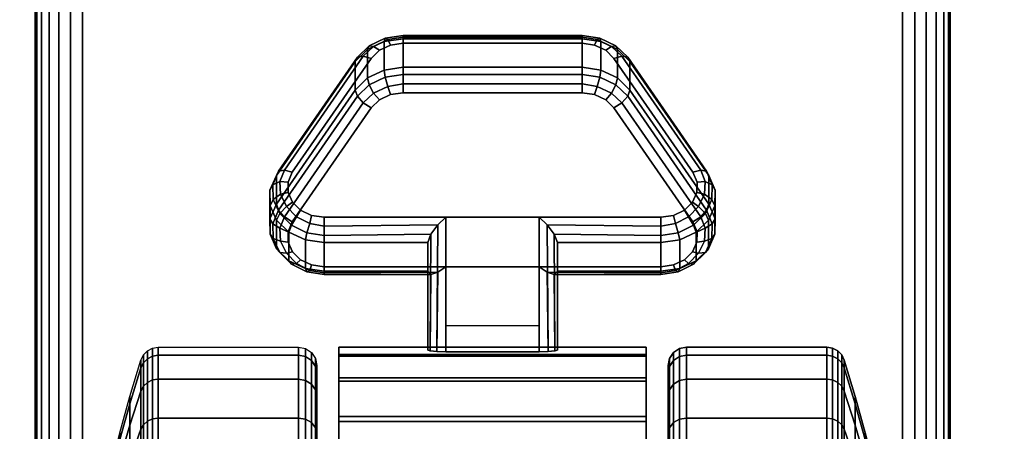
# Model space of a CAD drawing. Units: inches. Extents: x -0.2 to 60, y -24 to 0.
# Drawn here: x 5.7 to 8.4, y -20.1 to -19 of the extents above; entities that cross this region are included whole.
import ezdxf

# ---------------------------------------------------------------- set-up
doc = ezdxf.new("R2010")
doc.units = ezdxf.units.IN
doc.header["$MEASUREMENT"] = 0
for name, color, linetype in [('A-FURN-3-TABLE-LEG-CASTER-LOCK', 253, 'Continuous'), ('A-FURN-3-TABLE-LEG-CASTER-TREAD', 251, 'Continuous'), ('A-FURN-3-TABLE-LEG-CASTER-TRIM', 253, 'Continuous'), ('A-FURN-3-TABLE-LEG-FOOT', 253, 'Continuous'), ('A-FURN-3-TABLE-SURFACE-BOTTOM', 255, 'Continuous'), ('A-FURN-3-TABLE-SURFACE-TOP-HPL-TFL', 255, 'Continuous')]:
    doc.layers.add(name, color=color, linetype=linetype)

msp = doc.modelspace()

# ---------------------------------------------------------------- linework, layer by layer
at = {"layer": 'A-FURN-3-TABLE-LEG-CASTER-LOCK'}
for points in [[(6.7555, -19.0148, 0.9185), (7.2445, -19.0148, 0.9185), (7.2445, -19.0929, 0.8069), (6.7555, -19.0929, 0.8069)], [(6.4093, -19.4664, 1.0684), (6.4093, -19.3883, 1.18), (6.625, -19.077, 0.962), (6.625, -19.1552, 0.8504)], [(7.375, -19.077, 0.962), (7.5907, -19.3883, 1.18), (7.5907, -19.4664, 1.0684), (7.375, -19.1552, 0.8504)], [(7.1272, -19.5022, 1.3208), (6.8728, -19.5022, 1.3208), (6.8728, -19.8693, 1.5778), (7.1272, -19.8693, 1.5778)], [(6.8228, -19.65, 1.1969), (6.8228, -19.5718, 1.3085), (6.5398, -19.5718, 1.3085), (6.5398, -19.65, 1.1969)], [(6.8228, -19.5718, 1.3085), (6.8228, -19.65, 1.1969), (6.8228, -19.8655, 1.3478), (6.8228, -19.8642, 1.5132)], [(7.4602, -19.65, 1.1969), (7.4602, -19.5718, 1.3085), (7.1772, -19.5718, 1.3085), (7.1772, -19.65, 1.1969)], [(7.1772, -19.65, 1.1969), (7.1772, -19.5718, 1.3085), (7.1772, -19.8642, 1.5132), (7.1772, -19.8655, 1.3478)], [(7.1272, -19.7988, 1.2401), (6.8728, -19.7988, 1.2401), (6.8728, -19.6377, 1.1273), (7.1272, -19.6377, 1.1273)], [(6.8728, -19.6377, 1.1273), (7.1272, -19.6377, 1.1273), (7.1272, -19.871, 1.2907), (6.8728, -19.871, 1.2907)]]:
    msp.add_3dface(points, dxfattribs=at)
for points, invisible_edges in [([(7.3315, -19.0686, 1.0171), (7.3092, -19.0465, 1.0017), (6.6908, -19.0465, 1.0017), (6.6685, -19.0686, 1.0171)], 10), ([(7.3092, -19.0465, 1.0017), (7.279, -19.0321, 0.9916), (6.721, -19.0321, 0.9916), (6.6908, -19.0465, 1.0017)], 10), ([(7.279, -19.0321, 0.9916), (7.2445, -19.0271, 0.9881), (6.7555, -19.0271, 0.9881), (6.721, -19.0321, 0.9916)], 8), ([(7.5472, -19.3798, 1.2351), (7.3315, -19.0686, 1.0171), (6.6685, -19.0686, 1.0171), (6.4528, -19.3798, 1.2351)], 10), ([(6.6908, -19.182, 0.8082), (6.721, -19.1676, 0.7981), (7.279, -19.1676, 0.7981), (7.3092, -19.182, 0.8082)], 10), ([(6.721, -19.1676, 0.7981), (6.7555, -19.1626, 0.7946), (7.2445, -19.1626, 0.7946), (7.279, -19.1676, 0.7981)], 8), ([(6.4528, -19.5153, 1.0416), (6.6685, -19.2041, 0.8236), (7.3315, -19.2041, 0.8236), (7.5472, -19.5153, 1.0416)], 10), ([(6.6685, -19.2041, 0.8236), (6.6908, -19.182, 0.8082), (7.3092, -19.182, 0.8082), (7.3315, -19.2041, 0.8236)], 10), ([(7.5588, -19.4065, 1.2538), (7.5472, -19.3798, 1.2351), (6.4528, -19.3798, 1.2351), (6.4412, -19.4065, 1.2538)], 10), ([(7.5586, -19.4349, 1.2737), (7.5588, -19.4065, 1.2538), (6.4412, -19.4065, 1.2538), (6.4414, -19.4349, 1.2737)], 10), ([(7.5467, -19.4615, 1.2923), (7.5586, -19.4349, 1.2737), (6.4414, -19.4349, 1.2737), (6.4533, -19.4615, 1.2923)], 10), ([(7.5243, -19.4832, 1.3074), (7.5467, -19.4615, 1.2923), (6.4533, -19.4615, 1.2923), (6.4757, -19.4832, 1.3074)], 10), ([(7.4943, -19.4973, 1.3173), (7.5243, -19.4832, 1.3074), (6.4757, -19.4832, 1.3074), (6.5057, -19.4973, 1.3173)], 10), ([(7.4602, -19.5022, 1.3208), (7.4943, -19.4973, 1.3173), (6.5057, -19.4973, 1.3173), (6.5398, -19.5022, 1.3208)], 2), ([(6.4412, -19.542, 1.0603), (6.4528, -19.5153, 1.0416), (7.5472, -19.5153, 1.0416), (7.5588, -19.542, 1.0603)], 10), ([(6.4414, -19.5704, 1.0801), (6.4412, -19.542, 1.0603), (7.5588, -19.542, 1.0603), (7.5586, -19.5704, 1.0801)], 10), ([(6.4533, -19.597, 1.0988), (6.4414, -19.5704, 1.0801), (7.5586, -19.5704, 1.0801), (7.5467, -19.597, 1.0988)], 10), ([(6.4757, -19.6186, 1.1139), (6.4533, -19.597, 1.0988), (7.5467, -19.597, 1.0988), (7.5243, -19.6186, 1.1139)], 10), ([(6.5057, -19.6328, 1.1238), (6.4757, -19.6186, 1.1139), (7.5243, -19.6186, 1.1139), (7.4943, -19.6328, 1.1238)], 10), ([(6.5398, -19.6377, 1.1273), (6.5057, -19.6328, 1.1238), (7.4943, -19.6328, 1.1238), (7.4602, -19.6377, 1.1273)], 2)]:
    msp.add_3dface(points, dxfattribs=dict(at, invisible_edges=invisible_edges))
at = {"layer": 'A-FURN-3-TABLE-LEG-CASTER-TREAD', "invisible_edges": 10}
for points in [[(6.52, -19.9287, 1.2007), (6.52, -19.9075, 1.4425), (6.52, -22.6925, 1.4425), (6.52, -22.6713, 1.2007)], [(6.52, -19.9075, 1.4425), (6.52, -19.9287, 1.6843), (6.52, -22.6713, 1.6843), (6.52, -22.6925, 1.4425)], [(7.48, -22.6713, 1.2007), (7.48, -22.6925, 1.4425), (7.48, -19.9075, 1.4425), (7.48, -19.9287, 1.2007)], [(7.48, -22.6925, 1.4425), (7.48, -22.6713, 1.6843), (7.48, -19.9287, 1.6843), (7.48, -19.9075, 1.4425)], [(6.52, -19.9915, 0.9662), (6.52, -19.9287, 1.2007), (6.52, -22.6713, 1.2007), (6.52, -22.6085, 0.9662)], [(6.52, -19.9287, 1.6843), (6.52, -19.9915, 1.9188), (6.52, -22.6085, 1.9188), (6.52, -22.6713, 1.6843)], [(7.48, -22.6085, 0.9662), (7.48, -22.6713, 1.2007), (7.48, -19.9287, 1.2007), (7.48, -19.9915, 0.9662)], [(7.48, -22.6713, 1.6843), (7.48, -22.6085, 1.9188), (7.48, -19.9915, 1.9188), (7.48, -19.9287, 1.6843)], [(6.52, -20.0941, 0.7462), (6.52, -19.9915, 0.9662), (6.52, -22.6085, 0.9662), (6.52, -22.5059, 0.7462)], [(6.52, -19.9915, 1.9188), (6.52, -20.0941, 2.1388), (6.52, -22.5059, 2.1388), (6.52, -22.6085, 1.9188)], [(7.48, -22.5059, 0.7462), (7.48, -22.6085, 0.9662), (7.48, -19.9915, 0.9662), (7.48, -20.0941, 0.7462)], [(7.48, -22.6085, 1.9188), (7.48, -22.5059, 2.1388), (7.48, -20.0941, 2.1388), (7.48, -19.9915, 1.9188)]]:
    msp.add_3dface(points, dxfattribs=at)
at = {"layer": 'A-FURN-3-TABLE-LEG-CASTER-TRIM'}
for points, invisible_edges in [([(6.58, -19.8773, 1.6808), (6.58, -19.8576, 1.4286), (6.58, -22.7424, 1.4286), (6.58, -22.7227, 1.6808)], 10), ([(6.58, -19.8576, 1.4286), (6.58, -19.8822, 1.1768), (6.58, -22.7178, 1.1768), (6.58, -22.7424, 1.4286)], 10), ([(6.58, -19.9408, 1.9257), (6.58, -19.8773, 1.6808), (6.58, -22.7227, 1.6808), (6.58, -22.6592, 1.9257)], 10), ([(7.42, -22.7227, 1.6808), (7.42, -22.7424, 1.4286), (7.42, -19.8576, 1.4286), (7.42, -19.8773, 1.6808)], 10), ([(7.42, -22.7424, 1.4286), (7.42, -22.7178, 1.1768), (7.42, -19.8822, 1.1768), (7.42, -19.8576, 1.4286)], 10), ([(7.42, -22.6592, 1.9257), (7.42, -22.7227, 1.6808), (7.42, -19.8773, 1.6808), (7.42, -19.9408, 1.9257)], 10), ([(6.58, -19.8822, 1.1768), (6.58, -19.9504, 0.9332), (6.58, -22.6496, 0.9332), (6.58, -22.7178, 1.1768)], 10), ([(7.42, -22.7178, 1.1768), (7.42, -22.6496, 0.9332), (7.42, -19.9504, 0.9332), (7.42, -19.8822, 1.1768)], 10), ([(6.58, -20.0462, 2.1557), (6.58, -19.9408, 1.9257), (6.58, -22.6592, 1.9257), (6.58, -22.5538, 2.1557)], 10), ([(6.58, -19.9504, 0.9332), (6.58, -20.0601, 0.7053), (6.58, -22.5399, 0.7053), (6.58, -22.6496, 0.9332)], 10), ([(7.42, -22.5538, 2.1557), (7.42, -22.6592, 1.9257), (7.42, -19.9408, 1.9257), (7.42, -20.0462, 2.1557)], 10), ([(7.42, -22.6496, 0.9332), (7.42, -22.5399, 0.7053), (7.42, -20.0601, 0.7053), (7.42, -19.9504, 0.9332)], 10), ([(6.58, -20.19, 2.3638), (6.58, -20.0462, 2.1557), (6.58, -22.5538, 2.1557), (6.58, -22.41, 2.3638)], 10), ([(6.58, -20.0601, 0.7053), (6.58, -20.208, 0.5), (6.58, -22.392, 0.5), (6.58, -22.5399, 0.7053)], 8), ([(7.42, -22.41, 2.3638), (7.42, -22.5538, 2.1557), (7.42, -20.0462, 2.1557), (7.42, -20.19, 2.3638)], 10), ([(7.42, -22.5399, 0.7053), (7.42, -22.392, 0.5), (7.42, -20.208, 0.5), (7.42, -20.0601, 0.7053)], 8)]:
    msp.add_3dface(points, dxfattribs=dict(at, invisible_edges=invisible_edges))
at = {"layer": 'A-FURN-3-TABLE-SURFACE-BOTTOM', "invisible_edges": 5}
msp.add_3dface([(58, -0.1181, 41.04), (58, -23.8819, 41.04), (2, -23.8819, 41.04), (2, -0.1181, 41.04)], dxfattribs=at)
at = {"layer": 'A-FURN-3-TABLE-SURFACE-TOP-HPL-TFL', "invisible_edges": 10}
msp.add_3dface([(2, -23.8819, 42.04), (58, -23.8819, 42.04), (58, -0.1181, 42.04), (2, -0.1181, 42.04)], dxfattribs=at)

# ---------------------------------------------------------------- meshes
at = {"layer": 'A-FURN-3-TABLE-LEG-CASTER-LOCK'}
mesh = msp.add_polymesh((4, 4), dxfattribs=at)
for k, corner in enumerate([(6.7555, -19.0271, 0.9881), (6.7555, -19.0104, 0.9683), (6.7555, -19.006, 0.9428), (6.7555, -19.0148, 0.9185), (6.721, -19.0321, 0.9916), (6.7138, -19.0174, 0.9731), (6.7069, -19.0135, 0.9481), (6.7038, -19.0223, 0.9237), (6.6908, -19.0465, 1.0017), (6.6747, -19.0361, 0.9862), (6.6628, -19.0345, 0.9628), (6.6585, -19.0439, 0.9389), (6.6685, -19.0686, 1.0171), (6.6467, -19.0623, 1.0046), (6.6308, -19.0654, 0.9844), (6.625, -19.077, 0.962)]):
    mesh.set_mesh_vertex(divmod(k, 4), corner)
mesh = msp.add_polymesh((2, 4), dxfattribs=at)
for k, corner in enumerate([(6.7555, -19.0929, 0.8069), (6.7038, -19.1004, 0.8121), (6.6585, -19.1221, 0.8273), (6.625, -19.1552, 0.8504), (6.7555, -19.0148, 0.9185), (6.7038, -19.0223, 0.9237), (6.6585, -19.0439, 0.9389), (6.625, -19.077, 0.962)]):
    mesh.set_mesh_vertex(divmod(k, 4), corner)
mesh = msp.add_polymesh((2, 4), dxfattribs=at)
for k, corner in enumerate([(7.2445, -19.0271, 0.9881), (7.2445, -19.0104, 0.9683), (7.2445, -19.006, 0.9428), (7.2445, -19.0148, 0.9185), (6.7555, -19.0271, 0.9881), (6.7555, -19.0104, 0.9683), (6.7555, -19.006, 0.9428), (6.7555, -19.0148, 0.9185)]):
    mesh.set_mesh_vertex(divmod(k, 4), corner)
mesh = msp.add_polymesh((4, 4), dxfattribs=at)
for k, corner in enumerate([(7.3315, -19.0686, 1.0171), (7.3533, -19.0623, 1.0046), (7.3692, -19.0654, 0.9844), (7.375, -19.077, 0.962), (7.3092, -19.0465, 1.0017), (7.3253, -19.0361, 0.9862), (7.3372, -19.0345, 0.9628), (7.3415, -19.0439, 0.9389), (7.279, -19.0321, 0.9916), (7.2862, -19.0174, 0.9731), (7.2931, -19.0135, 0.9481), (7.2962, -19.0223, 0.9237), (7.2445, -19.0271, 0.9881), (7.2445, -19.0104, 0.9683), (7.2445, -19.006, 0.9428), (7.2445, -19.0148, 0.9185)]):
    mesh.set_mesh_vertex(divmod(k, 4), corner)
mesh = msp.add_polymesh((2, 4), dxfattribs=at)
for k, corner in enumerate([(7.375, -19.1552, 0.8504), (7.3415, -19.1221, 0.8273), (7.2962, -19.1004, 0.8121), (7.2445, -19.0929, 0.8069), (7.375, -19.077, 0.962), (7.3415, -19.0439, 0.9389), (7.2962, -19.0223, 0.9237), (7.2445, -19.0148, 0.9185)]):
    mesh.set_mesh_vertex(divmod(k, 4), corner)
mesh = msp.add_polymesh((2, 4), dxfattribs=at)
for k, corner in enumerate([(6.6685, -19.0686, 1.0171), (6.6467, -19.0623, 1.0046), (6.6308, -19.0654, 0.9844), (6.625, -19.077, 0.962), (6.4528, -19.3798, 1.2351), (6.4311, -19.3736, 1.2225), (6.4151, -19.3767, 1.2024), (6.4093, -19.3883, 1.18)]):
    mesh.set_mesh_vertex(divmod(k, 4), corner)
mesh = msp.add_polymesh((2, 4), dxfattribs=at)
for k, corner in enumerate([(7.5472, -19.3798, 1.2351), (7.5689, -19.3736, 1.2225), (7.5849, -19.3767, 1.2024), (7.5907, -19.3883, 1.18), (7.3315, -19.0686, 1.0171), (7.3533, -19.0623, 1.0046), (7.3692, -19.0654, 0.9844), (7.375, -19.077, 0.962)]):
    mesh.set_mesh_vertex(divmod(k, 4), corner)
mesh = msp.add_polymesh((4, 4), dxfattribs=at)
for k, corner in enumerate([(6.7555, -19.0929, 0.8069), (6.7555, -19.1128, 0.7902), (6.7555, -19.1383, 0.7857), (6.7555, -19.1626, 0.7946), (6.7038, -19.1004, 0.8121), (6.7069, -19.1203, 0.7955), (6.7138, -19.1452, 0.7906), (6.721, -19.1676, 0.7981), (6.6585, -19.1221, 0.8273), (6.6628, -19.1413, 0.8102), (6.6747, -19.1639, 0.8037), (6.6908, -19.182, 0.8082), (6.625, -19.1552, 0.8504), (6.6308, -19.1722, 0.8319), (6.6467, -19.1901, 0.8221), (6.6685, -19.2041, 0.8236)]):
    mesh.set_mesh_vertex(divmod(k, 4), corner)
mesh = msp.add_polymesh((2, 4), dxfattribs=at)
for k, corner in enumerate([(7.2445, -19.0929, 0.8069), (7.2445, -19.1128, 0.7902), (7.2445, -19.1383, 0.7857), (7.2445, -19.1626, 0.7946), (6.7555, -19.0929, 0.8069), (6.7555, -19.1128, 0.7902), (6.7555, -19.1383, 0.7857), (6.7555, -19.1626, 0.7946)]):
    mesh.set_mesh_vertex(divmod(k, 4), corner)
mesh = msp.add_polymesh((4, 4), dxfattribs=at)
for k, corner in enumerate([(7.375, -19.1552, 0.8504), (7.3692, -19.1722, 0.8319), (7.3533, -19.1901, 0.8221), (7.3315, -19.2041, 0.8236), (7.3415, -19.1221, 0.8273), (7.3372, -19.1413, 0.8102), (7.3253, -19.1639, 0.8037), (7.3092, -19.182, 0.8082), (7.2962, -19.1004, 0.8121), (7.2931, -19.1203, 0.7955), (7.2862, -19.1452, 0.7906), (7.279, -19.1676, 0.7981), (7.2445, -19.0929, 0.8069), (7.2445, -19.1128, 0.7902), (7.2445, -19.1383, 0.7857), (7.2445, -19.1626, 0.7946)]):
    mesh.set_mesh_vertex(divmod(k, 4), corner)
mesh = msp.add_polymesh((2, 4), dxfattribs=at)
for k, corner in enumerate([(6.625, -19.1552, 0.8504), (6.6308, -19.1722, 0.8319), (6.6467, -19.1901, 0.8221), (6.6685, -19.2041, 0.8236), (6.4093, -19.4664, 1.0684), (6.4151, -19.4835, 1.0498), (6.4311, -19.5014, 1.04), (6.4528, -19.5153, 1.0416)]):
    mesh.set_mesh_vertex(divmod(k, 4), corner)
mesh = msp.add_polymesh((2, 4), dxfattribs=at)
for k, corner in enumerate([(7.5907, -19.4664, 1.0684), (7.5849, -19.4835, 1.0498), (7.5689, -19.5014, 1.04), (7.5472, -19.5153, 1.0416), (7.375, -19.1552, 0.8504), (7.3692, -19.1722, 0.8319), (7.3533, -19.1901, 0.8221), (7.3315, -19.2041, 0.8236)]):
    mesh.set_mesh_vertex(divmod(k, 4), corner)
mesh = msp.add_polymesh((7, 4), dxfattribs=at)
for k, corner in enumerate([(6.4528, -19.3798, 1.2351), (6.4311, -19.3736, 1.2225), (6.4151, -19.3767, 1.2024), (6.4093, -19.3883, 1.18), (6.4412, -19.4065, 1.2538), (6.4187, -19.4048, 1.2444), (6.3996, -19.4138, 1.2284), (6.3919, -19.4284, 1.208), (6.4414, -19.4349, 1.2737), (6.4209, -19.4396, 1.2688), (6.4009, -19.4541, 1.2566), (6.3922, -19.4709, 1.2378), (6.4533, -19.4615, 1.2923), (6.4369, -19.4732, 1.2923), (6.4186, -19.4924, 1.2834), (6.4101, -19.5108, 1.2657), (6.4757, -19.4832, 1.3074), (6.4647, -19.5012, 1.3119), (6.4505, -19.5239, 1.3055), (6.4436, -19.5433, 1.2885), (6.5057, -19.4973, 1.3173), (6.5005, -19.5199, 1.325), (6.4926, -19.5447, 1.32), (6.4886, -19.5645, 1.3033), (6.5398, -19.5022, 1.3208), (6.5398, -19.5265, 1.3296), (6.5398, -19.552, 1.3251), (6.5398, -19.5718, 1.3085)]):
    mesh.set_mesh_vertex(divmod(k, 4), corner)
mesh = msp.add_polymesh((2, 7), dxfattribs=at)
for k, corner in enumerate([(6.4093, -19.4664, 1.0684), (6.3919, -19.5065, 1.0964), (6.3922, -19.549, 1.1262), (6.4101, -19.5889, 1.1542), (6.4436, -19.6214, 1.1769), (6.4886, -19.6426, 1.1918), (6.5398, -19.65, 1.1969), (6.4093, -19.3883, 1.18), (6.3919, -19.4284, 1.208), (6.3922, -19.4709, 1.2378), (6.4101, -19.5108, 1.2657), (6.4436, -19.5433, 1.2885), (6.4886, -19.5645, 1.3033), (6.5398, -19.5718, 1.3085)]):
    mesh.set_mesh_vertex(divmod(k, 7), corner)
mesh = msp.add_polymesh((7, 4), dxfattribs=at)
for k, corner in enumerate([(7.4602, -19.5022, 1.3208), (7.4602, -19.5265, 1.3296), (7.4602, -19.552, 1.3251), (7.4602, -19.5718, 1.3085), (7.4943, -19.4973, 1.3173), (7.4995, -19.5199, 1.325), (7.5074, -19.5447, 1.32), (7.5114, -19.5645, 1.3033), (7.5243, -19.4832, 1.3074), (7.5353, -19.5012, 1.3119), (7.5495, -19.5239, 1.3055), (7.5564, -19.5433, 1.2885), (7.5467, -19.4615, 1.2923), (7.5631, -19.4732, 1.2923), (7.5814, -19.4924, 1.2834), (7.5899, -19.5108, 1.2657), (7.5586, -19.4349, 1.2737), (7.5791, -19.4396, 1.2688), (7.5991, -19.4541, 1.2566), (7.6078, -19.4709, 1.2378), (7.5588, -19.4065, 1.2538), (7.5813, -19.4048, 1.2444), (7.6004, -19.4138, 1.2284), (7.6081, -19.4284, 1.208), (7.5472, -19.3798, 1.2351), (7.5689, -19.3736, 1.2225), (7.5849, -19.3767, 1.2024), (7.5907, -19.3883, 1.18)]):
    mesh.set_mesh_vertex(divmod(k, 4), corner)
mesh = msp.add_polymesh((2, 7), dxfattribs=at)
for k, corner in enumerate([(7.4602, -19.65, 1.1969), (7.5114, -19.6426, 1.1918), (7.5564, -19.6214, 1.1769), (7.5899, -19.5889, 1.1542), (7.6078, -19.549, 1.1262), (7.6081, -19.5065, 1.0964), (7.5907, -19.4664, 1.0684), (7.4602, -19.5718, 1.3085), (7.5114, -19.5645, 1.3033), (7.5564, -19.5433, 1.2885), (7.5899, -19.5108, 1.2657), (7.6078, -19.4709, 1.2378), (7.6081, -19.4284, 1.208), (7.5907, -19.3883, 1.18)]):
    mesh.set_mesh_vertex(divmod(k, 7), corner)
mesh = msp.add_polymesh((7, 4), dxfattribs=at)
for k, corner in enumerate([(6.4093, -19.4664, 1.0684), (6.4151, -19.4835, 1.0498), (6.4311, -19.5014, 1.04), (6.4528, -19.5153, 1.0416), (6.3919, -19.5065, 1.0964), (6.3996, -19.5206, 1.0758), (6.4187, -19.5326, 1.0619), (6.4412, -19.542, 1.0603), (6.3922, -19.549, 1.1262), (6.4009, -19.5609, 1.104), (6.4209, -19.5674, 1.0862), (6.4414, -19.5704, 1.0801), (6.4101, -19.5889, 1.1542), (6.4186, -19.5992, 1.1309), (6.4369, -19.601, 1.1098), (6.4533, -19.597, 1.0988), (6.4436, -19.6214, 1.1769), (6.4505, -19.6307, 1.1529), (6.4647, -19.629, 1.1294), (6.4757, -19.6186, 1.1139), (6.4886, -19.6426, 1.1918), (6.4926, -19.6515, 1.1675), (6.5005, -19.6477, 1.1425), (6.5057, -19.6328, 1.1238), (6.5398, -19.65, 1.1969), (6.5398, -19.6588, 1.1726), (6.5398, -19.6543, 1.1471), (6.5398, -19.6377, 1.1273)]):
    mesh.set_mesh_vertex(divmod(k, 4), corner)
mesh = msp.add_polymesh((7, 4), dxfattribs=at)
for k, corner in enumerate([(7.4602, -19.65, 1.1969), (7.4602, -19.6588, 1.1726), (7.4602, -19.6543, 1.1471), (7.4602, -19.6377, 1.1273), (7.5114, -19.6426, 1.1918), (7.5074, -19.6515, 1.1675), (7.4995, -19.6477, 1.1425), (7.4943, -19.6328, 1.1238), (7.5564, -19.6214, 1.1769), (7.5495, -19.6307, 1.1529), (7.5353, -19.629, 1.1294), (7.5243, -19.6186, 1.1139), (7.5899, -19.5889, 1.1542), (7.5814, -19.5992, 1.1309), (7.5631, -19.601, 1.1098), (7.5467, -19.597, 1.0988), (7.6078, -19.549, 1.1262), (7.5991, -19.5609, 1.104), (7.5791, -19.5674, 1.0862), (7.5586, -19.5704, 1.0801), (7.6081, -19.5065, 1.0964), (7.6004, -19.5206, 1.0758), (7.5813, -19.5326, 1.0619), (7.5588, -19.542, 1.0603), (7.5907, -19.4664, 1.0684), (7.5849, -19.4835, 1.0498), (7.5689, -19.5014, 1.04), (7.5472, -19.5153, 1.0416)]):
    mesh.set_mesh_vertex(divmod(k, 4), corner)
mesh = msp.add_polymesh((2, 4), dxfattribs=at)
for k, corner in enumerate([(6.5398, -19.5022, 1.3208), (6.5398, -19.5265, 1.3296), (6.5398, -19.552, 1.3251), (6.5398, -19.5718, 1.3085), (6.8728, -19.5022, 1.3208), (6.8507, -19.5233, 1.3292), (6.8317, -19.5483, 1.3267), (6.8228, -19.5718, 1.3085)]):
    mesh.set_mesh_vertex(divmod(k, 4), corner)
mesh = msp.add_polymesh((2, 4), dxfattribs=at)
for k, corner in enumerate([(6.8728, -19.5022, 1.3208), (6.8507, -19.5233, 1.3292), (6.8317, -19.5483, 1.3267), (6.8228, -19.5718, 1.3085), (6.8728, -19.8693, 1.5778), (6.8478, -19.8686, 1.5694), (6.8295, -19.8668, 1.5462), (6.8228, -19.8642, 1.5132)]):
    mesh.set_mesh_vertex(divmod(k, 4), corner)
mesh = msp.add_polymesh((2, 4), dxfattribs=at)
for k, corner in enumerate([(7.4602, -19.5718, 1.3085), (7.4602, -19.552, 1.3251), (7.4602, -19.5265, 1.3296), (7.4602, -19.5022, 1.3208), (7.1772, -19.5718, 1.3085), (7.1683, -19.5483, 1.3267), (7.1493, -19.5233, 1.3292), (7.1272, -19.5022, 1.3208)]):
    mesh.set_mesh_vertex(divmod(k, 4), corner)
mesh = msp.add_polymesh((2, 4), dxfattribs=at)
for k, corner in enumerate([(7.1272, -19.8693, 1.5778), (7.1522, -19.8686, 1.5694), (7.1705, -19.8668, 1.5462), (7.1772, -19.8642, 1.5132), (7.1272, -19.5022, 1.3208), (7.1493, -19.5233, 1.3292), (7.1683, -19.5483, 1.3267), (7.1772, -19.5718, 1.3085)]):
    mesh.set_mesh_vertex(divmod(k, 4), corner)
mesh = msp.add_polymesh((2, 4), dxfattribs=at)
for k, corner in enumerate([(6.5398, -19.65, 1.1969), (6.5398, -19.6588, 1.1726), (6.5398, -19.6543, 1.1471), (6.5398, -19.6377, 1.1273), (6.8228, -19.65, 1.1969), (6.8317, -19.659, 1.1686), (6.8507, -19.6528, 1.1442), (6.8728, -19.6377, 1.1273)]):
    mesh.set_mesh_vertex(divmod(k, 4), corner)
mesh = msp.add_polymesh((2, 4), dxfattribs=at)
for k, corner in enumerate([(6.8228, -19.65, 1.1969), (6.8317, -19.659, 1.1686), (6.8507, -19.6528, 1.1442), (6.8728, -19.6377, 1.1273), (6.8228, -19.8655, 1.3478), (6.8295, -19.8683, 1.3187), (6.8478, -19.8703, 1.2981), (6.8728, -19.871, 1.2907)]):
    mesh.set_mesh_vertex(divmod(k, 4), corner)
mesh = msp.add_polymesh((2, 4), dxfattribs=at)
for k, corner in enumerate([(7.1772, -19.65, 1.1969), (7.1683, -19.659, 1.1686), (7.1493, -19.6528, 1.1442), (7.1272, -19.6377, 1.1273), (7.4602, -19.65, 1.1969), (7.4602, -19.6588, 1.1726), (7.4602, -19.6543, 1.1471), (7.4602, -19.6377, 1.1273)]):
    mesh.set_mesh_vertex(divmod(k, 4), corner)
mesh = msp.add_polymesh((2, 4), dxfattribs=at)
for k, corner in enumerate([(7.1772, -19.8655, 1.3478), (7.1705, -19.8683, 1.3187), (7.1522, -19.8703, 1.2981), (7.1272, -19.871, 1.2907), (7.1772, -19.65, 1.1969), (7.1683, -19.659, 1.1686), (7.1493, -19.6528, 1.1442), (7.1272, -19.6377, 1.1273)]):
    mesh.set_mesh_vertex(divmod(k, 4), corner)
at = {"layer": 'A-FURN-3-TABLE-LEG-CASTER-TREAD'}
mesh = msp.add_polymesh((9, 9), dxfattribs=at)
for k, corner in enumerate([(5.9338, -20.2925, 1.4425), (5.9568, -20.1917, 1.4425), (5.982, -20.0915, 1.4425), (6.0094, -19.9918, 1.4425), (6.0389, -19.8927, 1.4425), (6.0459, -19.8785, 1.4425), (6.057, -19.8672, 1.4425), (6.0711, -19.86, 1.4425), (6.0867, -19.8575, 1.4425), (5.9338, -20.3078, 1.2675), (5.9568, -20.2086, 1.25), (5.982, -20.1098, 1.2326), (6.0094, -20.0116, 1.2153), (6.0389, -19.9141, 1.1981), (6.0459, -19.9001, 1.1957), (6.057, -19.889, 1.1937), (6.0711, -19.8819, 1.1924), (6.0867, -19.8794, 1.192), (5.9338, -20.3533, 1.0979), (5.9568, -20.2586, 1.0634), (5.982, -20.1643, 1.0292), (6.0094, -20.0707, 0.9951), (6.0389, -19.9776, 0.9612), (6.0459, -19.9642, 0.9563), (6.057, -19.9537, 0.9525), (6.0711, -19.9468, 0.95), (6.0867, -19.9445, 0.9491), (5.9338, -20.4275, 0.9387), (5.9568, -20.3402, 0.8884), (5.982, -20.2534, 0.8382), (6.0094, -20.167, 0.7884), (6.0389, -20.0812, 0.7388), (6.0459, -20.069, 0.7318), (6.057, -20.0592, 0.7261), (6.0711, -20.0529, 0.7225), (6.0867, -20.0508, 0.7212), (5.9338, -20.5282, 0.7949), (5.9568, -20.451, 0.7301), (5.982, -20.3742, 0.6657), (6.0094, -20.2978, 0.6016), (6.0389, -20.2219, 0.5379), (6.0459, -20.2111, 0.5288), (6.057, -20.2024, 0.5215), (6.0711, -20.1969, 0.5169), (6.0867, -20.195, 0.5153), (5.9338, -20.6524, 0.6707), (5.9568, -20.5876, 0.5935), (5.982, -20.5232, 0.5167), (6.0094, -20.4591, 0.4403), (6.0389, -20.3954, 0.3644), (6.0459, -20.3863, 0.3536), (6.057, -20.379, 0.3449), (6.0711, -20.3744, 0.3394), (6.0867, -20.3728, 0.3375), (5.9338, -20.7962, 0.57), (5.9568, -20.7459, 0.4827), (5.982, -20.6957, 0.3959), (6.0094, -20.6459, 0.3095), (6.0389, -20.5963, 0.2237), (6.0459, -20.5893, 0.2115), (6.057, -20.5836, 0.2017), (6.0711, -20.58, 0.1954), (6.0867, -20.5787, 0.1933), (5.9338, -20.9554, 0.4958), (5.9568, -20.9209, 0.4011), (5.982, -20.8867, 0.3068), (6.0094, -20.8526, 0.2132), (6.0389, -20.8187, 0.1201), (6.0459, -20.8138, 0.1067), (6.057, -20.81, 0.0962), (6.0711, -20.8075, 0.0893), (6.0867, -20.8066, 0.087), (5.9338, -21.125, 0.4503), (5.9568, -21.1075, 0.3511), (5.982, -21.0901, 0.2523), (6.0094, -21.0728, 0.1541), (6.0389, -21.0556, 0.0566), (6.0459, -21.0532, 0.0426), (6.057, -21.0512, 0.0315), (6.0711, -21.0499, 0.0244), (6.0867, -21.0495, 0.0219)]):
    mesh.set_mesh_vertex(divmod(k, 9), corner)
mesh = msp.add_polymesh((4, 9), dxfattribs=at)
for k, corner in enumerate([(5.9338, -20.5282, 2.0901), (5.9568, -20.451, 2.1549), (5.982, -20.3742, 2.2193), (6.0094, -20.2978, 2.2834), (6.0389, -20.2219, 2.3471), (6.0459, -20.2111, 2.3562), (6.057, -20.2024, 2.3635), (6.0711, -20.1969, 2.3681), (6.0867, -20.195, 2.3697), (5.9338, -20.4275, 1.9462), (5.9568, -20.3402, 1.9966), (5.982, -20.2534, 2.0468), (6.0094, -20.167, 2.0966), (6.0389, -20.0812, 2.1462), (6.0459, -20.069, 2.1532), (6.057, -20.0592, 2.1589), (6.0711, -20.0529, 2.1625), (6.0867, -20.0508, 2.1637), (5.9338, -20.3533, 1.7871), (5.9568, -20.2586, 1.8216), (5.982, -20.1643, 1.8558), (6.0094, -20.0707, 1.8899), (6.0389, -19.9776, 1.9238), (6.0459, -19.9642, 1.9287), (6.057, -19.9537, 1.9325), (6.0711, -19.9468, 1.935), (6.0867, -19.9445, 1.9359), (5.9338, -20.3078, 1.6175), (5.9568, -20.2086, 1.635), (5.982, -20.1098, 1.6524), (6.0094, -20.0116, 1.6697), (6.0389, -19.9141, 1.6869), (6.0459, -19.9001, 1.6893), (6.057, -19.889, 1.6913), (6.0711, -19.8819, 1.6926), (6.0867, -19.8794, 1.693)]):
    mesh.set_mesh_vertex(divmod(k, 9), corner)
mesh = msp.add_polymesh((9, 6), dxfattribs=at)
for k, corner in enumerate([(6.0867, -19.8575, 1.4425), (6.47, -19.8575, 1.4425), (6.4891, -19.8613, 1.4425), (6.5054, -19.8721, 1.4425), (6.5162, -19.8884, 1.4425), (6.52, -19.9075, 1.4425), (6.0867, -19.8794, 1.192), (6.47, -19.8794, 1.192), (6.4891, -19.8832, 1.1927), (6.5054, -19.8938, 1.1946), (6.5162, -19.9098, 1.1974), (6.52, -19.9287, 1.2007), (6.0867, -19.9445, 0.9491), (6.47, -19.9445, 0.9491), (6.4891, -19.9481, 0.9504), (6.5054, -19.9583, 0.9541), (6.5162, -19.9735, 0.9597), (6.52, -19.9915, 0.9662), (6.0867, -20.0508, 0.7212), (6.47, -20.0508, 0.7212), (6.4891, -20.0541, 0.7232), (6.5054, -20.0634, 0.7286), (6.5162, -20.0775, 0.7367), (6.52, -20.0941, 0.7462), (6.0867, -20.195, 0.5153), (6.47, -20.195, 0.5153), (6.4891, -20.1979, 0.5177), (6.5054, -20.2062, 0.5247), (6.5162, -20.2186, 0.5351), (6.52, -20.2333, 0.5474), (6.0867, -20.3728, 0.3375), (6.47, -20.3728, 0.3375), (6.4891, -20.3752, 0.3404), (6.5054, -20.3822, 0.3487), (6.5162, -20.3926, 0.3611), (6.52, -20.4049, 0.3758), (6.0867, -20.5787, 0.1933), (6.47, -20.5787, 0.1933), (6.4891, -20.5807, 0.1966), (6.5054, -20.5861, 0.2059), (6.5162, -20.5942, 0.22), (6.52, -20.6038, 0.2366), (6.0867, -20.8066, 0.087), (6.47, -20.8066, 0.087), (6.4891, -20.8079, 0.0906), (6.5054, -20.8116, 0.1008), (6.5162, -20.8172, 0.116), (6.52, -20.8237, 0.134), (6.0867, -21.0495, 0.0219), (6.47, -21.0495, 0.0219), (6.4891, -21.0502, 0.0257), (6.5054, -21.0521, 0.0363), (6.5162, -21.0549, 0.0523), (6.52, -21.0582, 0.0712)]):
    mesh.set_mesh_vertex(divmod(k, 6), corner)
mesh = msp.add_polymesh((4, 6), dxfattribs=at)
for k, corner in enumerate([(6.0867, -20.195, 2.3697), (6.47, -20.195, 2.3697), (6.4891, -20.1979, 2.3673), (6.5054, -20.2062, 2.3603), (6.5162, -20.2186, 2.3499), (6.52, -20.2333, 2.3376), (6.0867, -20.0508, 2.1637), (6.47, -20.0508, 2.1637), (6.4891, -20.0541, 2.1618), (6.5054, -20.0634, 2.1564), (6.5162, -20.0775, 2.1483), (6.52, -20.0941, 2.1387), (6.0867, -19.9445, 1.9359), (6.47, -19.9445, 1.9359), (6.4891, -19.9481, 1.9346), (6.5054, -19.9583, 1.9309), (6.5162, -19.9735, 1.9253), (6.52, -19.9915, 1.9188), (6.0867, -19.8794, 1.693), (6.47, -19.8794, 1.693), (6.4891, -19.8832, 1.6923), (6.5054, -19.8938, 1.6904), (6.5162, -19.9098, 1.6876), (6.52, -19.9287, 1.6843)]):
    mesh.set_mesh_vertex(divmod(k, 6), corner)
mesh = msp.add_polymesh((9, 6), dxfattribs=at)
for k, corner in enumerate([(7.9133, -19.9445, 0.9491), (7.53, -19.9445, 0.9491), (7.5109, -19.9481, 0.9504), (7.4946, -19.9583, 0.9541), (7.4838, -19.9735, 0.9597), (7.48, -19.9915, 0.9662), (7.9133, -19.8794, 1.192), (7.53, -19.8794, 1.192), (7.5109, -19.8832, 1.1927), (7.4946, -19.8938, 1.1946), (7.4838, -19.9098, 1.1974), (7.48, -19.9287, 1.2007), (7.9133, -19.8575, 1.4425), (7.53, -19.8575, 1.4425), (7.5109, -19.8613, 1.4425), (7.4946, -19.8721, 1.4425), (7.4838, -19.8884, 1.4425), (7.48, -19.9075, 1.4425), (7.9133, -19.8794, 1.693), (7.53, -19.8794, 1.693), (7.5109, -19.8832, 1.6923), (7.4946, -19.8938, 1.6904), (7.4838, -19.9098, 1.6876), (7.48, -19.9287, 1.6843), (7.9133, -19.9445, 1.9359), (7.53, -19.9445, 1.9359), (7.5109, -19.9481, 1.9346), (7.4946, -19.9583, 1.9309), (7.4838, -19.9735, 1.9253), (7.48, -19.9915, 1.9188), (7.9133, -20.0508, 2.1638), (7.53, -20.0508, 2.1638), (7.5109, -20.0541, 2.1618), (7.4946, -20.0634, 2.1564), (7.4838, -20.0775, 2.1483), (7.48, -20.0941, 2.1388), (7.9133, -20.195, 2.3697), (7.53, -20.195, 2.3697), (7.5109, -20.1979, 2.3673), (7.4946, -20.2062, 2.3603), (7.4838, -20.2186, 2.3499), (7.48, -20.2333, 2.3376), (7.9133, -20.3728, 2.5475), (7.53, -20.3728, 2.5475), (7.5109, -20.3752, 2.5446), (7.4946, -20.3822, 2.5363), (7.4838, -20.3926, 2.5239), (7.48, -20.4049, 2.5092), (7.9133, -20.5787, 2.6917), (7.53, -20.5787, 2.6917), (7.5109, -20.5807, 2.6884), (7.4946, -20.5861, 2.6791), (7.4838, -20.5942, 2.665), (7.48, -20.6038, 2.6484)]):
    mesh.set_mesh_vertex(divmod(k, 6), corner)
mesh = msp.add_polymesh((9, 9), dxfattribs=at)
for k, corner in enumerate([(8.0662, -20.3533, 1.0979), (8.0432, -20.2586, 1.0634), (8.018, -20.1643, 1.0292), (7.9906, -20.0707, 0.9951), (7.9611, -19.9776, 0.9612), (7.9541, -19.9642, 0.9563), (7.943, -19.9537, 0.9525), (7.9289, -19.9468, 0.95), (7.9133, -19.9445, 0.9491), (8.0662, -20.3078, 1.2675), (8.0432, -20.2086, 1.25), (8.018, -20.1098, 1.2326), (7.9906, -20.0116, 1.2153), (7.9611, -19.9141, 1.1981), (7.9541, -19.9001, 1.1957), (7.943, -19.889, 1.1937), (7.9289, -19.8819, 1.1924), (7.9133, -19.8794, 1.192), (8.0662, -20.2925, 1.4425), (8.0432, -20.1917, 1.4425), (8.018, -20.0915, 1.4425), (7.9906, -19.9918, 1.4425), (7.9611, -19.8927, 1.4425), (7.9541, -19.8785, 1.4425), (7.943, -19.8672, 1.4425), (7.9289, -19.86, 1.4425), (7.9133, -19.8575, 1.4425), (8.0662, -20.3078, 1.6175), (8.0432, -20.2086, 1.635), (8.018, -20.1098, 1.6524), (7.9906, -20.0116, 1.6697), (7.9611, -19.9141, 1.6869), (7.9541, -19.9001, 1.6893), (7.943, -19.889, 1.6913), (7.9289, -19.8819, 1.6926), (7.9133, -19.8794, 1.693), (8.0662, -20.3533, 1.7871), (8.0432, -20.2586, 1.8216), (8.018, -20.1643, 1.8558), (7.9906, -20.0707, 1.8899), (7.9611, -19.9776, 1.9238), (7.9541, -19.9642, 1.9287), (7.943, -19.9537, 1.9325), (7.9289, -19.9468, 1.935), (7.9133, -19.9445, 1.9359), (8.0662, -20.4275, 1.9463), (8.0432, -20.3402, 1.9966), (8.018, -20.2534, 2.0468), (7.9906, -20.167, 2.0966), (7.9611, -20.0812, 2.1462), (7.9541, -20.069, 2.1532), (7.943, -20.0592, 2.1589), (7.9289, -20.0529, 2.1625), (7.9133, -20.0508, 2.1638), (8.0662, -20.5282, 2.0901), (8.0432, -20.451, 2.1549), (8.018, -20.3742, 2.2193), (7.9906, -20.2978, 2.2834), (7.9611, -20.2219, 2.3471), (7.9541, -20.2111, 2.3562), (7.943, -20.2024, 2.3635), (7.9289, -20.1969, 2.3681), (7.9133, -20.195, 2.3697), (8.0662, -20.6524, 2.2143), (8.0432, -20.5876, 2.2915), (8.018, -20.5232, 2.3683), (7.9906, -20.4591, 2.4447), (7.9611, -20.3954, 2.5206), (7.9541, -20.3863, 2.5314), (7.943, -20.379, 2.5401), (7.9289, -20.3744, 2.5456), (7.9133, -20.3728, 2.5475), (8.0662, -20.7962, 2.315), (8.0432, -20.7459, 2.4023), (8.018, -20.6957, 2.4891), (7.9906, -20.6459, 2.5755), (7.9611, -20.5963, 2.6613), (7.9541, -20.5893, 2.6735), (7.943, -20.5836, 2.6833), (7.9289, -20.58, 2.6896), (7.9133, -20.5787, 2.6917)]):
    mesh.set_mesh_vertex(divmod(k, 9), corner)
mesh = msp.add_polymesh((9, 6), dxfattribs=at)
for k, corner in enumerate([(7.9133, -21.5505, 0.0219), (7.53, -21.5505, 0.0219), (7.5109, -21.5498, 0.0257), (7.4946, -21.5479, 0.0363), (7.4838, -21.5451, 0.0523), (7.48, -21.5418, 0.0712), (7.9133, -21.3), (7.53, -21.3), (7.5109, -21.3, 0.0038), (7.4946, -21.3, 0.0146), (7.4838, -21.3, 0.0309), (7.48, -21.3, 0.05), (7.9133, -21.0495, 0.0219), (7.53, -21.0495, 0.0219), (7.5109, -21.0502, 0.0257), (7.4946, -21.0521, 0.0363), (7.4838, -21.0549, 0.0523), (7.48, -21.0582, 0.0712), (7.9133, -20.8066, 0.087), (7.53, -20.8066, 0.087), (7.5109, -20.8079, 0.0906), (7.4946, -20.8116, 0.1008), (7.4838, -20.8172, 0.116), (7.48, -20.8237, 0.134), (7.9133, -20.5787, 0.1933), (7.53, -20.5787, 0.1933), (7.5109, -20.5807, 0.1966), (7.4946, -20.5861, 0.2059), (7.4838, -20.5942, 0.22), (7.48, -20.6038, 0.2366), (7.9133, -20.3728, 0.3375), (7.53, -20.3728, 0.3375), (7.5109, -20.3752, 0.3404), (7.4946, -20.3822, 0.3487), (7.4838, -20.3926, 0.3611), (7.48, -20.4049, 0.3758), (7.9133, -20.195, 0.5153), (7.53, -20.195, 0.5153), (7.5109, -20.1979, 0.5177), (7.4946, -20.2062, 0.5247), (7.4838, -20.2186, 0.5351), (7.48, -20.2333, 0.5474), (7.9133, -20.0508, 0.7213), (7.53, -20.0508, 0.7213), (7.5109, -20.0541, 0.7232), (7.4946, -20.0634, 0.7286), (7.4838, -20.0775, 0.7367), (7.48, -20.0941, 0.7463), (7.9133, -19.9445, 0.9491), (7.53, -19.9445, 0.9491), (7.5109, -19.9481, 0.9504), (7.4946, -19.9583, 0.9541), (7.4838, -19.9735, 0.9597), (7.48, -19.9915, 0.9662)]):
    mesh.set_mesh_vertex(divmod(k, 6), corner)
mesh = msp.add_polymesh((9, 9), dxfattribs=at)
for k, corner in enumerate([(8.0662, -21.475, 0.4503), (8.0432, -21.4925, 0.3511), (8.018, -21.5099, 0.2523), (7.9906, -21.5272, 0.1541), (7.9611, -21.5444, 0.0566), (7.9541, -21.5468, 0.0426), (7.943, -21.5488, 0.0315), (7.9289, -21.5501, 0.0244), (7.9133, -21.5505, 0.0219), (8.0662, -21.3, 0.435), (8.0432, -21.3, 0.3342), (8.018, -21.3, 0.234), (7.9906, -21.3, 0.1343), (7.9611, -21.3, 0.0352), (7.9541, -21.3, 0.021), (7.943, -21.3, 0.0097), (7.9289, -21.3, 0.0025), (7.9133, -21.3), (8.0662, -21.125, 0.4503), (8.0432, -21.1075, 0.3511), (8.018, -21.0901, 0.2523), (7.9906, -21.0728, 0.1541), (7.9611, -21.0556, 0.0566), (7.9541, -21.0532, 0.0426), (7.943, -21.0512, 0.0315), (7.9289, -21.0499, 0.0244), (7.9133, -21.0495, 0.0219), (8.0662, -20.9554, 0.4958), (8.0432, -20.9209, 0.4011), (8.018, -20.8867, 0.3068), (7.9906, -20.8526, 0.2132), (7.9611, -20.8187, 0.1201), (7.9541, -20.8138, 0.1067), (7.943, -20.81, 0.0962), (7.9289, -20.8075, 0.0893), (7.9133, -20.8066, 0.087), (8.0662, -20.7962, 0.57), (8.0432, -20.7459, 0.4827), (8.018, -20.6957, 0.3959), (7.9906, -20.6459, 0.3095), (7.9611, -20.5963, 0.2237), (7.9541, -20.5893, 0.2115), (7.943, -20.5836, 0.2017), (7.9289, -20.58, 0.1954), (7.9133, -20.5787, 0.1933), (8.0662, -20.6524, 0.6707), (8.0432, -20.5876, 0.5935), (8.018, -20.5232, 0.5167), (7.9906, -20.4591, 0.4403), (7.9611, -20.3954, 0.3644), (7.9541, -20.3863, 0.3536), (7.943, -20.379, 0.3449), (7.9289, -20.3744, 0.3394), (7.9133, -20.3728, 0.3375), (8.0662, -20.5282, 0.7949), (8.0432, -20.451, 0.7301), (8.018, -20.3742, 0.6657), (7.9906, -20.2978, 0.6016), (7.9611, -20.2219, 0.5379), (7.9541, -20.2111, 0.5288), (7.943, -20.2024, 0.5215), (7.9289, -20.1969, 0.5169), (7.9133, -20.195, 0.5153), (8.0662, -20.4275, 0.9388), (8.0432, -20.3402, 0.8884), (8.018, -20.2534, 0.8382), (7.9906, -20.167, 0.7884), (7.9611, -20.0812, 0.7388), (7.9541, -20.069, 0.7318), (7.943, -20.0592, 0.7261), (7.9289, -20.0529, 0.7225), (7.9133, -20.0508, 0.7213), (8.0662, -20.3533, 1.0979), (8.0432, -20.2586, 1.0634), (8.018, -20.1643, 1.0292), (7.9906, -20.0707, 0.9951), (7.9611, -19.9776, 0.9612), (7.9541, -19.9642, 0.9563), (7.943, -19.9537, 0.9525), (7.9289, -19.9468, 0.95), (7.9133, -19.9445, 0.9491)]):
    mesh.set_mesh_vertex(divmod(k, 9), corner)
at = {"layer": 'A-FURN-3-TABLE-LEG-CASTER-TRIM'}
mesh = msp.add_polymesh((2, 27), dxfattribs=at)
for k, corner in enumerate([(7.42, -22.392, 0.5), (7.42, -22.5399, 0.7053), (7.42, -22.6496, 0.9332), (7.42, -22.7178, 1.1768), (7.42, -22.7424, 1.4286), (7.42, -22.7227, 1.6808), (7.42, -22.6592, 1.9257), (7.42, -22.5538, 2.1557), (7.42, -22.41, 2.3638), (7.42, -22.2319, 2.5435), (7.42, -22.0253, 2.6894), (7.42, -21.7963, 2.7969), (7.42, -21.552, 2.8628), (7.42, -21.3, 2.885), (7.42, -21.048, 2.8628), (7.42, -20.8037, 2.7969), (7.42, -20.5747, 2.6894), (7.42, -20.3681, 2.5435), (7.42, -20.19, 2.3638), (7.42, -20.0462, 2.1557), (7.42, -19.9408, 1.9257), (7.42, -19.8773, 1.6808), (7.42, -19.8576, 1.4286), (7.42, -19.8822, 1.1768), (7.42, -19.9504, 0.9332), (7.42, -20.0601, 0.7053), (7.42, -20.208, 0.5), (6.58, -22.392, 0.5), (6.58, -22.5399, 0.7053), (6.58, -22.6496, 0.9332), (6.58, -22.7178, 1.1768), (6.58, -22.7424, 1.4286), (6.58, -22.7227, 1.6808), (6.58, -22.6592, 1.9257), (6.58, -22.5538, 2.1557), (6.58, -22.41, 2.3638), (6.58, -22.2319, 2.5435), (6.58, -22.0253, 2.6894), (6.58, -21.7963, 2.7969), (6.58, -21.552, 2.8628), (6.58, -21.3, 2.885), (6.58, -21.048, 2.8628), (6.58, -20.8037, 2.7969), (6.58, -20.5747, 2.6894), (6.58, -20.3681, 2.5435), (6.58, -20.19, 2.3638), (6.58, -20.0462, 2.1557), (6.58, -19.9408, 1.9257), (6.58, -19.8773, 1.6808), (6.58, -19.8576, 1.4286), (6.58, -19.8822, 1.1768), (6.58, -19.9504, 0.9332), (6.58, -20.0601, 0.7053), (6.58, -20.208, 0.5)]):
    mesh.set_mesh_vertex(divmod(k, 27), corner)
at = {"layer": 'A-FURN-3-TABLE-LEG-FOOT'}
mesh = msp.add_polymesh((2, 29), dxfattribs=at)
for k, corner in enumerate([(8.12, -23, 4.5), (8.1536, -23, 4.4956), (8.185, -23, 4.4826), (8.2119, -23, 4.4619), (8.2326, -23, 4.435), (8.2456, -23, 4.4036), (8.25, -23, 4.37), (8.25, -23, 3.63), (8.2456, -23, 3.5964), (8.2326, -23, 3.565), (8.2119, -23, 3.5381), (8.185, -23, 3.5174), (8.1536, -23, 3.5044), (8.12, -23, 3.5), (5.88, -23, 3.5), (5.8464, -23, 3.5044), (5.815, -23, 3.5174), (5.7881, -23, 3.5381), (5.7674, -23, 3.565), (5.7544, -23, 3.5964), (5.75, -23, 3.63), (5.75, -23, 4.37), (5.7544, -23, 4.4036), (5.7674, -23, 4.435), (5.7881, -23, 4.4619), (5.815, -23, 4.4826), (5.8464, -23, 4.4956), (5.88, -23, 4.5), (8.12, -23, 4.5), (8.12, -1, 4.5), (8.1536, -1, 4.4956), (8.185, -1, 4.4826), (8.2119, -1, 4.4619), (8.2326, -1, 4.435), (8.2456, -1, 4.4036), (8.25, -1, 4.37), (8.25, -1, 3.63), (8.2456, -1, 3.5964), (8.2326, -1, 3.565), (8.2119, -1, 3.5381), (8.185, -1, 3.5174), (8.1536, -1, 3.5044), (8.12, -1, 3.5), (5.88, -1, 3.5), (5.8464, -1, 3.5044), (5.815, -1, 3.5174), (5.7881, -1, 3.5381), (5.7674, -1, 3.565), (5.7544, -1, 3.5964), (5.75, -1, 3.63), (5.75, -1, 4.37), (5.7544, -1, 4.4036), (5.7674, -1, 4.435), (5.7881, -1, 4.4619), (5.815, -1, 4.4826), (5.8464, -1, 4.4956), (5.88, -1, 4.5), (8.12, -1, 4.5)]):
    mesh.set_mesh_vertex(divmod(k, 29), corner)

doc.saveas('drawing.dxf')
